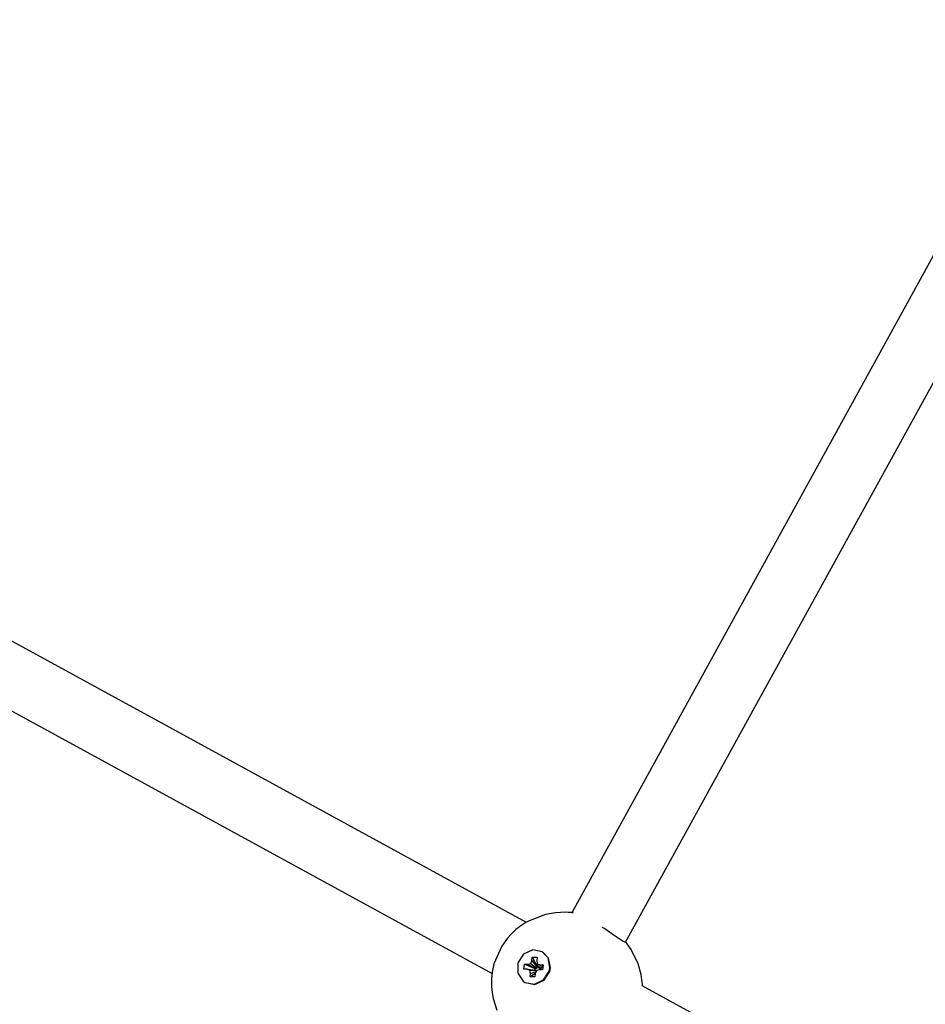
# Model space of a CAD drawing. Units: millimetres. Extents: x 385 to 14429, y 101 to 9829.
# Drawn here: x 9231 to 9467, y 6593 to 6851 of the extents above; entities that cross this region are included whole.
import ezdxf

# ---------------------------------------------------------------- set-up
doc = ezdxf.new("R2010")
doc.units = ezdxf.units.MM

# ---------------------------------------------------------------- blocks, each defined once
blk = doc.blocks.new('ИТ-13')
for p, q in [((7290.88, 4700.12), (7162.62, 4466.83)), ((7304.93, 4692.47), (7176.6, 4459.05)), ((6939.42, 4579.84), (7150.74, 4464.32)), ((6929, 4567.3), (7141.82, 4450.96)), ((7155.76, 4466.35), (7150.9, 4464.41)), ((7158.39, 4466.82), (7155.76, 4466.35)), ((7159.72, 4466.92), (7158.39, 4466.82)), ((7161.08, 4466.93), (7159.72, 4466.92)), ((7161.72, 4466.9), (7161.08, 4466.93)), ((7162.07, 4466.87), (7161.72, 4466.9)), ((7162.25, 4466.86), (7162.07, 4466.87)), ((7162.34, 4466.85), (7162.25, 4466.86)), ((7162.38, 4466.85), (7162.34, 4466.85)), ((7162.4, 4466.85), (7162.38, 4466.85)), ((7162.41, 4466.85), (7162.4, 4466.85)), ((7162.42, 4466.85), (7162.41, 4466.85)), ((7162.43, 4466.85), (7162.42, 4466.85)), ((7162.42, 4466.85), (7162.42, 4466.85)), ((7162.45, 4466.85), (7162.43, 4466.85)), ((7162.46, 4466.85), (7162.45, 4466.85)), ((7162.47, 4466.84), (7162.46, 4466.85)), ((7162.46, 4466.85), (7162.46, 4466.85)), ((7162.48, 4466.84), (7162.47, 4466.84)), ((7162.47, 4466.84), (7162.47, 4466.84)), ((7162.49, 4466.84), (7162.48, 4466.84)), ((7162.48, 4466.84), (7162.48, 4466.84)), ((7162.51, 4466.84), (7162.49, 4466.84)), ((7162.49, 4466.84), (7162.49, 4466.84)), ((7162.55, 4466.84), (7162.51, 4466.84)), ((7162.57, 4466.84), (7162.55, 4466.84)), ((7162.58, 4466.83), (7162.57, 4466.84)), ((7162.59, 4466.83), (7162.58, 4466.83)), ((7162.6, 4466.83), (7162.59, 4466.83)), ((7162.61, 4466.83), (7162.6, 4466.83)), ((7162.6, 4466.83), (7162.6, 4466.83)), ((7162.63, 4466.83), (7162.61, 4466.83)), ((7162.67, 4466.82), (7162.63, 4466.83)), ((7162.69, 4466.82), (7162.67, 4466.82)), ((7162.7, 4466.82), (7162.69, 4466.82)), ((7162.71, 4466.82), (7162.7, 4466.82)), ((7162.72, 4466.82), (7162.71, 4466.82)), ((7162.71, 4466.82), (7162.71, 4466.82)), ((7162.73, 4466.82), (7162.72, 4466.82)), ((7162.72, 4466.82), (7162.72, 4466.82)), ((7162.74, 4466.82), (7162.73, 4466.82)), ((7162.73, 4466.82), (7162.73, 4466.82)), ((7162.75, 4466.82), (7162.74, 4466.82)), ((7162.74, 4466.82), (7162.74, 4466.82)), ((7162.78, 4466.81), (7162.75, 4466.82)), ((7162.75, 4466.82), (7162.75, 4466.82)), ((7162.81, 4466.81), (7162.78, 4466.81)), ((7162.82, 4466.81), (7162.81, 4466.81)), ((7162.83, 4466.81), (7162.82, 4466.81)), ((7162.84, 4466.81), (7162.83, 4466.81)), ((7162.83, 4466.81), (7162.83, 4466.81)), ((7162.87, 4466.8), (7162.84, 4466.81)), ((7162.88, 4466.8), (7162.87, 4466.8)), ((7162.89, 4466.8), (7162.88, 4466.8)), ((7162.9, 4466.8), (7162.89, 4466.8)), ((7162.91, 4466.8), (7162.9, 4466.8)), ((7162.9, 4466.8), (7162.9, 4466.8)), ((7162.92, 4466.8), (7162.91, 4466.8)), ((7162.91, 4466.8), (7162.91, 4466.8)), ((7162.93, 4466.8), (7162.92, 4466.8)), ((7162.92, 4466.8), (7162.92, 4466.8)), ((7162.94, 4466.79), (7162.93, 4466.8)), ((7162.93, 4466.8), (7162.93, 4466.8)), ((7162.93, 4466.8), (7162.93, 4466.8)), ((7163.01, 4466.79), (7162.94, 4466.79)), ((7162.94, 4466.79), (7162.94, 4466.79)), ((7148.51, 4462.78), (7148.36, 4462.66)), ((7148.58, 4462.85), (7148.51, 4462.78)), ((7148.62, 4462.88), (7148.58, 4462.85)), ((7148.66, 4462.91), (7148.62, 4462.88)), ((7148.69, 4462.93), (7148.66, 4462.91)), ((7148.71, 4462.94), (7148.69, 4462.93)), ((7148.72, 4462.95), (7148.71, 4462.94)), ((7148.73, 4462.96), (7148.72, 4462.95)), ((7148.74, 4462.97), (7148.73, 4462.96)), ((7148.73, 4462.96), (7148.73, 4462.96)), ((7148.75, 4462.98), (7148.74, 4462.97)), ((7148.74, 4462.97), (7148.74, 4462.97)), ((7148.77, 4462.99), (7148.75, 4462.98)), ((7148.8, 4463.01), (7148.77, 4462.99)), ((7148.81, 4463.02), (7148.8, 4463.01)), ((7148.82, 4463.03), (7148.81, 4463.03)), ((7148.81, 4463.03), (7148.81, 4463.02)), ((7148.83, 4463.04), (7148.82, 4463.03)), ((7148.82, 4463.03), (7148.82, 4463.03)), ((7148.84, 4463.05), (7148.83, 4463.04)), ((7148.85, 4463.05), (7148.84, 4463.05)), ((7148.84, 4463.05), (7148.84, 4463.05)), ((7148.86, 4463.06), (7148.85, 4463.06)), ((7148.85, 4463.06), (7148.85, 4463.06)), ((7148.85, 4463.06), (7148.85, 4463.05)), ((7148.87, 4463.07), (7148.86, 4463.06)), ((7148.88, 4463.08), (7148.87, 4463.07)), ((7148.87, 4463.07), (7148.87, 4463.07)), ((7148.92, 4463.11), (7148.88, 4463.08)), ((7148.95, 4463.13), (7148.92, 4463.11)), ((7148.97, 4463.15), (7148.95, 4463.13)), ((7148.98, 4463.16), (7148.97, 4463.15)), ((7148.99, 4463.16), (7148.98, 4463.16)), ((7149.01, 4463.18), (7148.99, 4463.16)), ((7149.02, 4463.18), (7149.01, 4463.18)), ((7149.03, 4463.19), (7149.02, 4463.18)), ((7149.05, 4463.2), (7149.03, 4463.19)), ((7149.06, 4463.21), (7149.05, 4463.21)), ((7149.05, 4463.21), (7149.05, 4463.2)), ((7149.08, 4463.22), (7149.06, 4463.21)), ((7149.12, 4463.26), (7149.08, 4463.22)), ((7149.16, 4463.28), (7149.12, 4463.26)), ((7149.17, 4463.3), (7149.16, 4463.28)), ((7149.18, 4463.3), (7149.17, 4463.3)), ((7149.19, 4463.31), (7149.18, 4463.3)), ((7149.2, 4463.31), (7149.19, 4463.31)), ((7149.19, 4463.31), (7149.19, 4463.31)), ((7149.21, 4463.32), (7149.2, 4463.32)), ((7149.2, 4463.32), (7149.2, 4463.31)), ((7149.2, 4463.31), (7149.2, 4463.31)), ((7149.22, 4463.33), (7149.21, 4463.33)), ((7149.21, 4463.33), (7149.21, 4463.32)), ((7149.21, 4463.32), (7149.21, 4463.32)), ((7149.23, 4463.33), (7149.22, 4463.33)), ((7149.22, 4463.33), (7149.22, 4463.33)), ((7149.24, 4463.34), (7149.23, 4463.34)), ((7149.23, 4463.34), (7149.23, 4463.33)), ((7149.25, 4463.35), (7149.24, 4463.34)), ((7149.24, 4463.34), (7149.24, 4463.34)), ((7149.26, 4463.36), (7149.25, 4463.35)), ((7149.28, 4463.37), (7149.26, 4463.36)), ((7149.26, 4463.36), (7149.26, 4463.36)), ((7149.29, 4463.38), (7149.28, 4463.37)), ((7149.3, 4463.38), (7149.29, 4463.38)), ((7149.29, 4463.38), (7149.29, 4463.38)), ((7149.31, 4463.39), (7149.3, 4463.39)), ((7149.3, 4463.39), (7149.3, 4463.38)), ((7149.32, 4463.4), (7149.31, 4463.4)), ((7149.31, 4463.4), (7149.31, 4463.39)), ((7149.31, 4463.39), (7149.31, 4463.39)), ((7149.33, 4463.41), (7149.32, 4463.4)), ((7149.32, 4463.4), (7149.32, 4463.4)), ((7149.34, 4463.41), (7149.33, 4463.41)), ((7149.33, 4463.41), (7149.33, 4463.41)), ((7149.33, 4463.41), (7149.33, 4463.41)), ((7149.35, 4463.42), (7149.34, 4463.41)), ((7149.36, 4463.43), (7149.35, 4463.42)), ((7149.41, 4463.46), (7149.36, 4463.43)), ((7149.46, 4463.5), (7149.41, 4463.46)), ((7149.47, 4463.5), (7149.46, 4463.5)), ((7149.49, 4463.52), (7149.47, 4463.5)), ((7149.5, 4463.53), (7149.49, 4463.52)), ((7149.51, 4463.53), (7149.5, 4463.53)), ((7149.52, 4463.54), (7149.51, 4463.54)), ((7149.51, 4463.54), (7149.51, 4463.53)), ((7149.53, 4463.55), (7149.52, 4463.54)), ((7149.52, 4463.54), (7149.52, 4463.54)), ((7149.54, 4463.56), (7149.53, 4463.55)), ((7149.53, 4463.55), (7149.53, 4463.55)), ((7149.53, 4463.55), (7149.53, 4463.55)), ((7149.55, 4463.56), (7149.54, 4463.56)), ((7149.56, 4463.57), (7149.55, 4463.56)), ((7149.57, 4463.58), (7149.56, 4463.57)), ((7149.58, 4463.58), (7149.57, 4463.58)), ((7149.57, 4463.58), (7149.57, 4463.58)), ((7149.59, 4463.59), (7149.58, 4463.59)), ((7149.58, 4463.59), (7149.58, 4463.58)), ((7149.58, 4463.58), (7149.58, 4463.58)), ((7149.6, 4463.59), (7149.59, 4463.59)), ((7149.59, 4463.59), (7149.59, 4463.59)), ((7149.61, 4463.6), (7149.6, 4463.6)), ((7149.6, 4463.6), (7149.6, 4463.59)), ((7149.67, 4463.65), (7149.61, 4463.6)), ((7149.7, 4463.67), (7149.67, 4463.65)), ((7149.72, 4463.68), (7149.7, 4463.67)), ((7149.73, 4463.68), (7149.72, 4463.68)), ((7149.74, 4463.69), (7149.73, 4463.68)), ((7149.75, 4463.7), (7149.74, 4463.69)), ((7149.76, 4463.7), (7149.75, 4463.7)), ((7149.75, 4463.7), (7149.75, 4463.7)), ((7149.75, 4463.7), (7149.75, 4463.7)), ((7149.77, 4463.71), (7149.76, 4463.71)), ((7149.76, 4463.71), (7149.76, 4463.7)), ((7149.78, 4463.72), (7149.77, 4463.71)), ((7149.77, 4463.71), (7149.77, 4463.71)), ((7149.8, 4463.73), (7149.78, 4463.72)), ((7149.81, 4463.74), (7149.8, 4463.73)), ((7149.83, 4463.75), (7149.81, 4463.74)), ((7149.85, 4463.76), (7149.83, 4463.75)), ((7149.86, 4463.77), (7149.85, 4463.76)), ((7149.88, 4463.78), (7149.86, 4463.77)), ((7149.89, 4463.79), (7149.88, 4463.78)), ((7149.9, 4463.8), (7149.89, 4463.79)), ((7149.89, 4463.79), (7149.89, 4463.79)), ((7149.89, 4463.79), (7149.89, 4463.79)), ((7149.91, 4463.8), (7149.9, 4463.8)), ((7149.9, 4463.8), (7149.9, 4463.8)), ((7149.93, 4463.82), (7149.91, 4463.8)), ((7149.96, 4463.84), (7149.93, 4463.82)), ((7149.99, 4463.86), (7149.96, 4463.84)), ((7150.02, 4463.88), (7149.99, 4463.86)), ((7150.07, 4463.91), (7150.02, 4463.88)), ((7150.11, 4463.93), (7150.07, 4463.91)), ((7150.21, 4463.99), (7150.11, 4463.93)), ((7150.25, 4464.02), (7150.21, 4463.99)), ((7150.28, 4464.04), (7150.25, 4464.02)), ((7150.29, 4464.05), (7150.28, 4464.04)), ((7150.3, 4464.05), (7150.29, 4464.05)), ((7150.31, 4464.06), (7150.3, 4464.05)), ((7150.32, 4464.06), (7150.31, 4464.06)), ((7150.33, 4464.07), (7150.32, 4464.07)), ((7150.32, 4464.07), (7150.32, 4464.07)), ((7150.32, 4464.07), (7150.32, 4464.06)), ((7150.34, 4464.08), (7150.33, 4464.07)), ((7150.33, 4464.07), (7150.33, 4464.07)), ((7150.35, 4464.08), (7150.34, 4464.08)), ((7150.34, 4464.08), (7150.34, 4464.08)), ((7150.36, 4464.09), (7150.35, 4464.09)), ((7150.35, 4464.09), (7150.35, 4464.08)), ((7150.37, 4464.09), (7150.36, 4464.09)), ((7150.36, 4464.09), (7150.36, 4464.09)), ((7150.36, 4464.09), (7150.36, 4464.09)), ((7150.42, 4464.13), (7150.37, 4464.09)), ((7150.46, 4464.15), (7150.42, 4464.13)), ((7150.51, 4464.18), (7150.46, 4464.15)), ((7150.56, 4464.21), (7150.51, 4464.18)), ((7150.59, 4464.23), (7150.56, 4464.21)), ((7150.6, 4464.24), (7150.59, 4464.23)), ((7150.61, 4464.24), (7150.6, 4464.24)), ((7150.62, 4464.25), (7150.61, 4464.24)), ((7150.61, 4464.24), (7150.61, 4464.24)), ((7150.63, 4464.25), (7150.62, 4464.25)), ((7150.64, 4464.26), (7150.63, 4464.25)), ((7150.65, 4464.26), (7150.64, 4464.26)), ((7150.64, 4464.26), (7150.64, 4464.26)), ((7150.64, 4464.26), (7150.64, 4464.26)), ((7150.66, 4464.27), (7150.65, 4464.27)), ((7150.65, 4464.27), (7150.65, 4464.26)), ((7150.68, 4464.28), (7150.66, 4464.27)), ((7150.66, 4464.27), (7150.66, 4464.27)), ((7150.71, 4464.3), (7150.68, 4464.28)), ((7150.73, 4464.31), (7150.71, 4464.3)), ((7150.75, 4464.33), (7150.73, 4464.32)), ((7150.73, 4464.32), (7150.73, 4464.31)), ((7150.77, 4464.33), (7150.75, 4464.33)), ((7150.78, 4464.34), (7150.77, 4464.34)), ((7150.77, 4464.34), (7150.77, 4464.33)), ((7150.79, 4464.35), (7150.78, 4464.34)), ((7150.78, 4464.34), (7150.78, 4464.34)), ((7150.8, 4464.35), (7150.79, 4464.35)), ((7150.79, 4464.35), (7150.79, 4464.35)), ((7150.82, 4464.37), (7150.8, 4464.35)), ((7150.85, 4464.38), (7150.82, 4464.37)), ((7150.86, 4464.39), (7150.85, 4464.38)), ((7150.87, 4464.39), (7150.86, 4464.39)), ((7150.86, 4464.39), (7150.86, 4464.39)), ((7150.88, 4464.4), (7150.87, 4464.4)), ((7150.87, 4464.4), (7150.87, 4464.39)), ((7150.89, 4464.4), (7150.88, 4464.4)), ((7150.88, 4464.4), (7150.88, 4464.4)), ((7150.9, 4464.41), (7150.89, 4464.41)), ((7150.89, 4464.41), (7150.89, 4464.4)), ((7150.9, 4464.41), (7150.9, 4464.41)), ((7170.98, 4462.75), (7170.6, 4463)), ((7173.98, 4460.7), (7170.98, 4462.75)), ((7145.85, 4460.18), (7144.35, 4458.09)), ((7146.71, 4461.15), (7145.85, 4460.18)), ((7147.65, 4462.06), (7146.71, 4461.15)), ((7148.06, 4462.41), (7147.65, 4462.06)), ((7148.36, 4462.66), (7148.06, 4462.41)), ((7176.05, 4459.32), (7173.98, 4460.7)), ((7144.35, 4458.09), (7142.33, 4453.45)), ((7176.76, 4459.04), (7176.05, 4459.32)), ((7176.69, 4459.21), (7176.74, 4459.14)), ((7176.72, 4459.17), (7176.69, 4459.21)), ((7176.73, 4459.15), (7176.72, 4459.17)), ((7176.74, 4459.14), (7176.73, 4459.15)), ((7176.74, 4459.14), (7176.76, 4459.08)), ((7176.75, 4459.14), (7176.74, 4459.14)), ((7176.74, 4459.14), (7176.74, 4459.14)), ((7176.75, 4459.13), (7176.75, 4459.14)), ((7176.76, 4459.12), (7176.75, 4459.13)), ((7176.75, 4459.13), (7176.75, 4459.13)), ((7176.75, 4459.13), (7176.75, 4459.13)), ((7176.75, 4459.13), (7176.75, 4459.13)), ((7176.75, 4459.13), (7176.75, 4459.13)), ((7176.75, 4459.13), (7176.75, 4459.13)), ((7176.76, 4459.11), (7176.76, 4459.12)), ((7176.76, 4459.12), (7176.76, 4459.12)), ((7176.76, 4459.12), (7176.76, 4459.12)), ((7176.76, 4459.12), (7176.76, 4459.12)), ((7176.76, 4459.12), (7176.76, 4459.12)), ((7176.77, 4459.11), (7176.76, 4459.11)), ((7176.76, 4459.08), (7176.76, 4459.04)), ((7176.79, 4459.08), (7176.77, 4459.11)), ((7176.77, 4459.11), (7176.77, 4459.11)), ((7176.77, 4459.11), (7176.77, 4459.11)), ((7176.77, 4459.11), (7176.77, 4459.11)), ((7176.77, 4459.11), (7176.77, 4459.11)), ((7176.77, 4459.11), (7176.77, 4459.11)), ((7176.83, 4459.03), (7176.79, 4459.08)), ((7176.85, 4459.01), (7176.83, 4459.03)), ((7176.86, 4459), (7176.85, 4459.01)), ((7176.86, 4458.99), (7176.86, 4459)), ((7176.87, 4458.99), (7176.86, 4458.99)), ((7176.86, 4458.99), (7176.86, 4458.99)), ((7176.87, 4458.98), (7176.87, 4458.99)), ((7176.88, 4458.97), (7176.87, 4458.98)), ((7176.87, 4458.98), (7176.87, 4458.98)), ((7176.87, 4458.98), (7176.87, 4458.98)), ((7176.87, 4458.98), (7176.87, 4458.98)), ((7176.87, 4458.98), (7176.87, 4458.98)), ((7176.87, 4458.98), (7176.87, 4458.98)), ((7176.88, 4458.96), (7176.88, 4458.97)), ((7176.88, 4458.97), (7176.88, 4458.97)), ((7176.88, 4458.97), (7176.88, 4458.97)), ((7176.88, 4458.97), (7176.88, 4458.97)), ((7176.88, 4458.97), (7176.88, 4458.97)), ((7176.88, 4458.97), (7176.88, 4458.97)), ((7176.88, 4458.97), (7176.88, 4458.97)), ((7176.89, 4458.96), (7176.88, 4458.96)), ((7176.88, 4458.96), (7176.88, 4458.96)), ((7176.89, 4458.95), (7176.89, 4458.96)), ((7176.89, 4458.96), (7176.89, 4458.96)), ((7176.89, 4458.96), (7176.89, 4458.96)), ((7176.89, 4458.96), (7176.89, 4458.96)), ((7176.89, 4458.96), (7176.89, 4458.96)), ((7176.91, 4458.93), (7176.89, 4458.95)), ((7176.92, 4458.91), (7176.91, 4458.93)), ((7176.93, 4458.91), (7176.92, 4458.91)), ((7176.93, 4458.9), (7176.93, 4458.91)), ((7176.96, 4458.86), (7176.93, 4458.9)), ((7176.93, 4458.9), (7176.93, 4458.9)), ((7176.98, 4458.84), (7176.96, 4458.86)), ((7177, 4458.81), (7176.98, 4458.84)), ((7177.02, 4458.79), (7177, 4458.81)), ((7177.03, 4458.78), (7177.02, 4458.79)), ((7177.04, 4458.76), (7177.03, 4458.78)), ((7177.05, 4458.75), (7177.04, 4458.76)), ((7177.05, 4458.74), (7177.05, 4458.75)), ((7177.06, 4458.74), (7177.05, 4458.74)), ((7177.06, 4458.73), (7177.06, 4458.74)), ((7177.07, 4458.73), (7177.06, 4458.73)), ((7177.07, 4458.72), (7177.07, 4458.73)), ((7177.07, 4458.73), (7177.07, 4458.73)), ((7177.08, 4458.72), (7177.07, 4458.72)), ((7177.07, 4458.72), (7177.07, 4458.72)), ((7177.07, 4458.72), (7177.07, 4458.72)), ((7177.07, 4458.72), (7177.07, 4458.72)), ((7177.07, 4458.72), (7177.07, 4458.72)), ((7177.08, 4458.71), (7177.08, 4458.72)), ((7177.08, 4458.7), (7177.08, 4458.71)), ((7177.08, 4458.71), (7177.08, 4458.71)), ((7177.08, 4458.71), (7177.08, 4458.71)), ((7177.08, 4458.71), (7177.08, 4458.71)), ((7177.09, 4458.7), (7177.08, 4458.7)), ((7177.08, 4458.7), (7177.08, 4458.7)), ((7177.09, 4458.69), (7177.09, 4458.7)), ((7177.09, 4458.7), (7177.09, 4458.7)), ((7177.09, 4458.7), (7177.09, 4458.7)), ((7177.09, 4458.7), (7177.09, 4458.7)), ((7177.1, 4458.69), (7177.09, 4458.69)), ((7177.09, 4458.69), (7177.09, 4458.69)), ((7177.09, 4458.69), (7177.09, 4458.69)), ((7177.09, 4458.69), (7177.09, 4458.69)), ((7177.09, 4458.69), (7177.09, 4458.69)), ((7177.1, 4458.68), (7177.1, 4458.69)), ((7178.11, 4457.22), (7177.1, 4458.68)), ((7150.05, 4456.02), (7148.56, 4453.73)), ((7152.45, 4457.12), (7150.05, 4456.02)), ((7152.23, 4454.37), (7152.32, 4455.23)), ((7152.32, 4455.23), (7153.63, 4452.82)), ((7152.32, 4455.23), (7153.58, 4455.18)), ((7154.94, 4456.65), (7152.45, 4457.12)), ((7153.58, 4455.18), (7153.49, 4454.31)), ((7154.94, 4456.65), (7155.04, 4456.59)), ((7156.49, 4455.03), (7154.94, 4456.65)), ((7156.59, 4454.98), (7155.04, 4456.59)), ((7156.95, 4452.45), (7156.49, 4455.03)), ((7157.06, 4452.39), (7156.59, 4454.98)), ((7179.94, 4453.48), (7178.11, 4457.22)), ((7142.33, 4453.45), (7141.87, 4451.31)), ((7148.56, 4453.73), (7148.52, 4451.06)), ((7150.16, 4452.09), (7150.3, 4453.42)), ((7150.3, 4453.42), (7151.12, 4453.38)), ((7150.3, 4453.42), (7153.02, 4452.27)), ((7151.12, 4453.38), (7151.92, 4453.57)), ((7151.12, 4453.38), (7153.27, 4452.26)), ((7151.92, 4453.57), (7152.23, 4454.37)), ((7151.92, 4453.57), (7153.51, 4452.32)), ((7152.23, 4454.37), (7153.6, 4452.56)), ((7153.49, 4454.31), (7153.61, 4453.5)), ((7153.6, 4452.56), (7153.51, 4452.32)), ((7153.63, 4452.82), (7153.6, 4452.56)), ((7153.61, 4453.5), (7154.36, 4453.23)), ((7153.61, 4453.5), (7154.01, 4452.3)), ((7153.84, 4452.81), (7153.63, 4452.82)), ((7154.36, 4453.23), (7154.24, 4452.22)), ((7154.36, 4453.23), (7155.18, 4453.19)), ((7155.18, 4453.19), (7154.48, 4452.21)), ((7155.18, 4453.19), (7155.03, 4451.87)), ((7156.77, 4451.55), (7156.95, 4452.45)), ((7180.73, 4450.72), (7179.94, 4453.48)), ((7141.71, 4449.84), (7141.7, 4449.83)), ((7141.7, 4449.83), (7141.7, 4449.81)), ((7141.72, 4449.97), (7141.71, 4449.94)), ((7141.71, 4449.94), (7141.71, 4449.93)), ((7141.71, 4449.93), (7141.71, 4449.91)), ((7141.71, 4449.91), (7141.71, 4449.89)), ((7141.71, 4449.89), (7141.71, 4449.88)), ((7141.71, 4449.88), (7141.71, 4449.88)), ((7141.71, 4449.88), (7141.71, 4449.87)), ((7141.71, 4449.87), (7141.71, 4449.87)), ((7141.71, 4449.87), (7141.71, 4449.86)), ((7141.71, 4449.86), (7141.71, 4449.86)), ((7141.71, 4449.86), (7141.71, 4449.85)), ((7141.71, 4449.85), (7141.71, 4449.84)), ((7141.71, 4449.84), (7141.71, 4449.84)), ((7141.73, 4450.1), (7141.72, 4450.07)), ((7141.72, 4450.07), (7141.72, 4450.04)), ((7141.72, 4450.04), (7141.72, 4450.04)), ((7141.72, 4450.04), (7141.72, 4450.03)), ((7141.72, 4450.03), (7141.72, 4450.03)), ((7141.72, 4450.03), (7141.72, 4450.02)), ((7141.72, 4450.02), (7141.72, 4450.02)), ((7141.72, 4450.02), (7141.72, 4450.01)), ((7141.72, 4450.01), (7141.72, 4449.98)), ((7141.72, 4449.98), (7141.72, 4449.97)), ((7141.74, 4450.23), (7141.73, 4450.17)), ((7141.73, 4450.17), (7141.73, 4450.14)), ((7141.73, 4450.14), (7141.73, 4450.1)), ((7141.75, 4450.39), (7141.74, 4450.29)), ((7141.74, 4450.29), (7141.74, 4450.23)), ((7141.76, 4450.44), (7141.75, 4450.39)), ((7141.77, 4450.51), (7141.76, 4450.5)), ((7141.76, 4450.5), (7141.76, 4450.5)), ((7141.76, 4450.5), (7141.76, 4450.49)), ((7141.76, 4450.49), (7141.76, 4450.48)), ((7141.76, 4450.48), (7141.76, 4450.48)), ((7141.76, 4450.48), (7141.76, 4450.46)), ((7141.76, 4450.46), (7141.76, 4450.44)), ((7141.78, 4450.6), (7141.77, 4450.56)), ((7141.77, 4450.56), (7141.77, 4450.56)), ((7141.77, 4450.56), (7141.77, 4450.55)), ((7141.77, 4450.55), (7141.77, 4450.55)), ((7141.77, 4450.55), (7141.77, 4450.54)), ((7141.77, 4450.54), (7141.77, 4450.54)), ((7141.77, 4450.54), (7141.77, 4450.53)), ((7141.77, 4450.53), (7141.77, 4450.53)), ((7141.77, 4450.53), (7141.77, 4450.52)), ((7141.77, 4450.52), (7141.77, 4450.52)), ((7141.77, 4450.52), (7141.77, 4450.51)), ((7141.77, 4450.51), (7141.77, 4450.51)), ((7141.79, 4450.69), (7141.78, 4450.65)), ((7141.78, 4450.65), (7141.78, 4450.6)), ((7141.8, 4450.77), (7141.79, 4450.71)), ((7141.79, 4450.71), (7141.79, 4450.69)), ((7141.81, 4450.85), (7141.8, 4450.84)), ((7141.8, 4450.84), (7141.8, 4450.83)), ((7141.8, 4450.83), (7141.8, 4450.82)), ((7141.8, 4450.82), (7141.8, 4450.82)), ((7141.8, 4450.82), (7141.8, 4450.81)), ((7141.8, 4450.81), (7141.8, 4450.8)), ((7141.8, 4450.8), (7141.8, 4450.77)), ((7141.82, 4450.94), (7141.81, 4450.91)), ((7141.81, 4450.91), (7141.81, 4450.88)), ((7141.81, 4450.88), (7141.81, 4450.87)), ((7141.81, 4450.87), (7141.81, 4450.87)), ((7141.81, 4450.87), (7141.81, 4450.86)), ((7141.81, 4450.86), (7141.81, 4450.86)), ((7141.81, 4450.86), (7141.81, 4450.85)), ((7141.81, 4450.85), (7141.81, 4450.85)), ((7141.83, 4451.01), (7141.82, 4451)), ((7141.82, 4451), (7141.82, 4450.99)), ((7141.82, 4450.99), (7141.82, 4450.98)), ((7141.82, 4450.98), (7141.82, 4450.96)), ((7141.82, 4450.96), (7141.82, 4450.95)), ((7141.82, 4450.95), (7141.82, 4450.94)), ((7141.84, 4451.08), (7141.83, 4451.06)), ((7141.83, 4451.06), (7141.83, 4451.03)), ((7141.83, 4451.03), (7141.83, 4451.02)), ((7141.83, 4451.02), (7141.83, 4451.01)), ((7141.83, 4451.01), (7141.83, 4451.01)), ((7141.86, 4451.24), (7141.84, 4451.15)), ((7141.84, 4451.15), (7141.84, 4451.1)), ((7141.84, 4451.1), (7141.84, 4451.09)), ((7141.84, 4451.09), (7141.84, 4451.08)), ((7141.87, 4451.31), (7141.86, 4451.24)), ((7148.52, 4451.06), (7149.94, 4448.95)), ((7150.97, 4452.06), (7150.16, 4452.09)), ((7151.72, 4451.79), (7150.97, 4452.06)), ((7150.97, 4452.06), (7153.22, 4451.86)), ((7151.85, 4450.97), (7151.72, 4451.79)), ((7151.72, 4451.79), (7153.45, 4451.78)), ((7151.75, 4450.11), (7153.17, 4451.09)), ((7151.75, 4450.11), (7151.85, 4450.97)), ((7153.01, 4450.05), (7151.75, 4450.11)), ((7151.85, 4450.97), (7153.33, 4451.48)), ((7153.02, 4452.27), (7152.98, 4451.89)), ((7153.11, 4450.91), (7153.01, 4450.05)), ((7153.27, 4452.26), (7153.02, 4452.27)), ((7153.41, 4451.71), (7153.11, 4450.91)), ((7153.22, 4451.86), (7153.45, 4451.78)), ((7153.51, 4452.32), (7153.27, 4452.26)), ((7154.21, 4451.91), (7153.41, 4451.71)), ((7153.45, 4451.78), (7153.46, 4451.72)), ((7154.24, 4452.22), (7154.01, 4452.3)), ((7155.03, 4451.87), (7154.21, 4451.91)), ((7154.48, 4452.21), (7154.24, 4452.22)), ((7154.45, 4451.9), (7154.48, 4452.21)), ((7155.28, 4449.27), (7156.77, 4451.55)), ((7155.39, 4449.21), (7156.87, 4451.5)), ((7156.87, 4451.5), (7157.06, 4452.39)), ((7180.97, 4449.3), (7180.73, 4450.72)), ((7141.67, 4449.02), (7141.66, 4449.01)), ((7141.66, 4449.01), (7141.66, 4449)), ((7141.66, 4449), (7141.66, 4448.99)), ((7141.66, 4448.99), (7141.66, 4448.97)), ((7141.66, 4448.97), (7141.66, 4448.95)), ((7141.66, 4448.95), (7141.66, 4448.91)), ((7141.66, 4448.91), (7141.66, 4448.89)), ((7141.66, 4448.89), (7141.66, 4448.86)), ((7141.66, 4448.86), (7141.66, 4448.8)), ((7141.66, 4448.8), (7141.66, 4448.79)), ((7141.66, 4448.79), (7141.66, 4448.78)), ((7141.66, 4448.78), (7141.66, 4448.77)), ((7141.66, 4448.77), (7141.66, 4448.76)), ((7141.66, 4448.76), (7141.66, 4448.76)), ((7141.66, 4448.76), (7141.66, 4448.75)), ((7141.66, 4448.75), (7141.66, 4448.75)), ((7141.66, 4448.75), (7141.66, 4448.74)), ((7141.66, 4448.74), (7141.66, 4448.74)), ((7141.66, 4448.74), (7141.66, 4448.73)), ((7141.66, 4448.73), (7141.66, 4448.72)), ((7141.66, 4448.72), (7141.66, 4448.71)), ((7141.66, 4448.71), (7141.66, 4448.71)), ((7141.66, 4448.71), (7141.66, 4448.7)), ((7141.66, 4448.7), (7141.66, 4448.68)), ((7141.66, 4448.68), (7141.66, 4448.65)), ((7141.66, 4448.65), (7141.66, 4448.63)), ((7141.66, 4448.63), (7141.66, 4448.61)), ((7141.66, 4448.61), (7141.66, 4448.61)), ((7141.66, 4448.61), (7141.66, 4448.59)), ((7141.66, 4448.59), (7141.66, 4448.58)), ((7141.66, 4448.58), (7141.66, 4448.57)), ((7141.66, 4448.57), (7141.66, 4448.55)), ((7141.66, 4448.55), (7141.66, 4448.52)), ((7141.66, 4448.52), (7141.66, 4448.48)), ((7141.66, 4448.48), (7141.66, 4448.46)), ((7141.66, 4448.46), (7141.66, 4448.41)), ((7141.66, 4448.41), (7141.66, 4448.33)), ((7141.66, 4448.33), (7141.66, 4448.16)), ((7141.66, 4448.16), (7141.67, 4447.83)), ((7141.68, 4449.29), (7141.67, 4449.28)), ((7141.67, 4449.28), (7141.67, 4449.27)), ((7141.67, 4449.27), (7141.67, 4449.27)), ((7141.67, 4449.27), (7141.67, 4449.26)), ((7141.67, 4449.26), (7141.67, 4449.26)), ((7141.67, 4449.26), (7141.67, 4449.25)), ((7141.67, 4449.25), (7141.67, 4449.25)), ((7141.67, 4449.25), (7141.67, 4449.24)), ((7141.67, 4449.24), (7141.67, 4449.24)), ((7141.67, 4449.24), (7141.67, 4449.23)), ((7141.67, 4449.23), (7141.67, 4449.23)), ((7141.67, 4449.23), (7141.67, 4449.22)), ((7141.67, 4449.22), (7141.67, 4449.22)), ((7141.67, 4449.22), (7141.67, 4449.21)), ((7141.67, 4449.21), (7141.67, 4449.2)), ((7141.67, 4449.2), (7141.67, 4449.2)), ((7141.67, 4449.2), (7141.67, 4449.19)), ((7141.67, 4449.19), (7141.67, 4449.18)), ((7141.67, 4449.18), (7141.67, 4449.16)), ((7141.67, 4449.16), (7141.67, 4449.14)), ((7141.67, 4449.14), (7141.67, 4449.14)), ((7141.67, 4449.14), (7141.67, 4449.13)), ((7141.67, 4449.13), (7141.67, 4449.13)), ((7141.67, 4449.13), (7141.67, 4449.12)), ((7141.67, 4449.12), (7141.67, 4449.12)), ((7141.67, 4449.12), (7141.67, 4449.11)), ((7141.67, 4449.11), (7141.67, 4449.09)), ((7141.67, 4449.09), (7141.67, 4449.09)), ((7141.67, 4449.09), (7141.67, 4449.08)), ((7141.67, 4449.08), (7141.67, 4449.07)), ((7141.67, 4449.07), (7141.67, 4449.04)), ((7141.67, 4449.04), (7141.67, 4449.02)), ((7141.67, 4447.83), (7141.68, 4447.61)), ((7141.69, 4449.55), (7141.68, 4449.51)), ((7141.68, 4449.51), (7141.68, 4449.51)), ((7141.68, 4449.51), (7141.68, 4449.5)), ((7141.68, 4449.5), (7141.68, 4449.5)), ((7141.68, 4449.5), (7141.68, 4449.49)), ((7141.68, 4449.49), (7141.68, 4449.47)), ((7141.68, 4449.47), (7141.68, 4449.43)), ((7141.68, 4449.43), (7141.68, 4449.38)), ((7141.68, 4449.38), (7141.68, 4449.37)), ((7141.68, 4449.37), (7141.68, 4449.36)), ((7141.68, 4449.36), (7141.68, 4449.36)), ((7141.68, 4449.36), (7141.68, 4449.35)), ((7141.68, 4449.35), (7141.68, 4449.35)), ((7141.68, 4449.35), (7141.68, 4449.34)), ((7141.68, 4449.34), (7141.68, 4449.34)), ((7141.68, 4449.34), (7141.68, 4449.33)), ((7141.68, 4449.33), (7141.68, 4449.33)), ((7141.68, 4449.33), (7141.68, 4449.32)), ((7141.68, 4449.32), (7141.68, 4449.32)), ((7141.68, 4449.32), (7141.68, 4449.31)), ((7141.68, 4449.31), (7141.68, 4449.31)), ((7141.68, 4449.31), (7141.68, 4449.29)), ((7141.68, 4447.61), (7141.74, 4446.72)), ((7141.7, 4449.69), (7141.69, 4449.68)), ((7141.69, 4449.68), (7141.69, 4449.67)), ((7141.69, 4449.67), (7141.69, 4449.67)), ((7141.69, 4449.67), (7141.69, 4449.67)), ((7141.69, 4449.67), (7141.69, 4449.66)), ((7141.69, 4449.66), (7141.69, 4449.65)), ((7141.69, 4449.65), (7141.69, 4449.65)), ((7141.69, 4449.65), (7141.69, 4449.65)), ((7141.69, 4449.65), (7141.69, 4449.64)), ((7141.69, 4449.64), (7141.69, 4449.62)), ((7141.69, 4449.62), (7141.69, 4449.61)), ((7141.69, 4449.61), (7141.69, 4449.61)), ((7141.69, 4449.61), (7141.69, 4449.6)), ((7141.69, 4449.6), (7141.69, 4449.6)), ((7141.69, 4449.6), (7141.69, 4449.59)), ((7141.69, 4449.59), (7141.69, 4449.59)), ((7141.69, 4449.59), (7141.69, 4449.58)), ((7141.69, 4449.58), (7141.69, 4449.57)), ((7141.69, 4449.57), (7141.69, 4449.56)), ((7141.69, 4449.56), (7141.69, 4449.55)), ((7141.7, 4449.81), (7141.7, 4449.78)), ((7141.7, 4449.78), (7141.7, 4449.7)), ((7141.7, 4449.7), (7141.7, 4449.69)), ((7149.94, 4448.95), (7150.4, 4448.64)), ((7150.4, 4448.64), (7150.5, 4448.58)), ((7150.4, 4448.64), (7152.88, 4448.17)), ((7150.5, 4448.58), (7152.98, 4448.11)), ((7152.88, 4448.17), (7155.28, 4449.27)), ((7152.98, 4448.11), (7155.39, 4449.21)), ((7181.05, 4448.58), (7180.97, 4449.3)), ((7181.08, 4448.22), (7181.05, 4448.58)), ((7181.09, 4448.04), (7181.08, 4448.22)), ((7181.1, 4447.95), (7181.09, 4448.04)), ((7181.1, 4447.9), (7181.1, 4447.95)), ((7181.1, 4447.88), (7181.1, 4447.9)), ((7181.1, 4447.87), (7181.1, 4447.88)), ((7181.1, 4447.86), (7181.1, 4447.87)), ((7181.1, 4447.85), (7181.1, 4447.86)), ((7181.1, 4447.84), (7181.1, 4447.85)), ((7181.1, 4447.85), (7181.1, 4447.85)), ((7181.1, 4447.83), (7181.1, 4447.84)), ((7181.1, 4447.84), (7181.1, 4447.84)), ((7181.1, 4447.84), (7181.1, 4447.84)), ((7181.1, 4447.84), (7181.1, 4447.84)), ((7181.1, 4447.84), (7181.1, 4447.84)), ((7181.1, 4447.82), (7181.1, 4447.83)), ((7181.1, 4447.83), (7181.1, 4447.83)), ((7181.11, 4447.81), (7181.1, 4447.82)), ((7181.11, 4447.8), (7181.11, 4447.81)), ((7181.11, 4447.79), (7181.11, 4447.8)), ((7181.11, 4447.78), (7181.11, 4447.79)), ((7181.11, 4447.79), (7181.11, 4447.79)), ((7181.11, 4447.79), (7181.11, 4447.79)), ((7181.11, 4447.76), (7181.11, 4447.78)), ((7181.11, 4447.75), (7181.11, 4447.76)), ((7181.11, 4447.76), (7181.11, 4447.76)), ((7181.11, 4447.74), (7181.11, 4447.75)), ((7181.11, 4447.75), (7181.11, 4447.75)), ((7181.11, 4447.75), (7181.11, 4447.75)), ((7181.11, 4447.73), (7181.11, 4447.74)), ((7181.11, 4447.74), (7181.11, 4447.74)), ((7181.11, 4447.74), (7181.11, 4447.74)), ((7181.11, 4447.72), (7181.11, 4447.73)), ((7181.11, 4447.72), (7390.93, 4333.02)), ((7141.74, 4446.72), (7141.84, 4445.94)), ((7141.84, 4445.94), (7142.11, 4444.39)), ((7142.11, 4444.39), (7143.03, 4441.41))]:
    blk.add_line(p, q)

msp = doc.modelspace()

# ---------------------------------------------------------------- block references
msp.add_blockref('ИТ-13', (2212.4, 2150.4))

doc.saveas('drawing.dxf')
